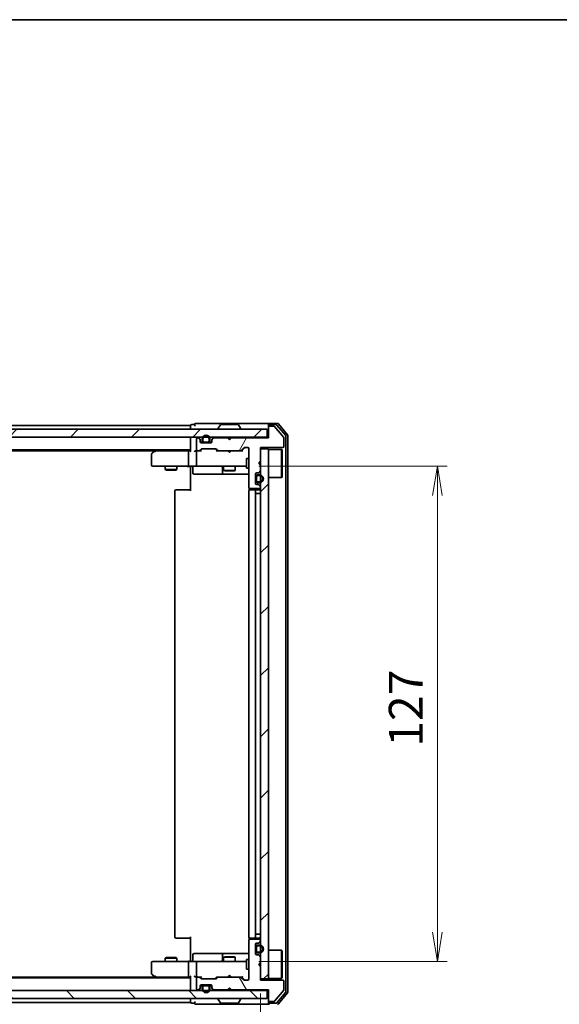
# Model space of a CAD drawing. Units: millimetres. Extents: x 36 to 6548, y 20 to 1003.
# Drawn here: x 1912 to 2050, y 751 to 1003 of the extents above; entities that cross this region are included whole.
import ezdxf

# ---------------------------------------------------------------- set-up
doc = ezdxf.new("R2010")
doc.units = ezdxf.units.MM
doc.header["$LTSCALE"] = 2.5
doc.layers.get('Defpoints').update_dxf_attribs({"lineweight": 25})
for name, color, linetype, lineweight in [('Border (ISO)', 7, 'Continuous', 35), ('Dimension (ISO)', 7, 'Continuous', 18), ('Hatch (ISO)', 1, 'Continuous', 18), ('Visible (ISO)', 7, 'Continuous', 35)]:
    doc.layers.add(name, color=color, linetype=linetype, lineweight=lineweight)
doc.styles.add('Note Text (TK)', font='MS PGothic.ttf')
doc.dimstyles.new('Default - Method 1b (TK)', dxfattribs={"dimscale": 2.5, "dimtxt": 2.5, "dimasz": 2.5, "dimexe": 1, "dimexo": 1.5, "dimgap": 1, "dimtad": 1, "dimdsep": 46, "dimtxsty": 'Note Text (TK)', "dimblk": 'OPEN', "dimcen": 0.09, "dimdle": 5, "dimclrd": 100, "dimclre": 100, "dimclrt": 7, "dimadec": 1, "dimazin": 1, "dimtfac": 1, "dimtmove": 0, "dimatfit": 3, "dimldrblk": 'OPEN', "dimfxl": 1, "dimtolj": 1, "dimlwd": -1, "dimlwe": -1, "dimarcsym": 0})
pattern_1 = [(45, (973, -8), (-7.85772, 7.85772), [])]

# ---------------------------------------------------------------- blocks, each defined once
blk = doc.blocks.new('Borders tk図枠')
at = {"layer": 'Border (ISO)'}
blk.add_line((14.5, 289), (405.5, 289), dxfattribs=at)
blk = doc.blocks.new('_Open')
at = {"color": 0, "linetype": 'ByBlock', "lineweight": -2}
for p, q in [((-1, 0.167), (0, 0)), ((-1, -0.167), (0, 0)), ((0, 0), (-1, 0))]:
    blk.add_line(p, q, dxfattribs=at)
blk = doc.blocks.new('*D33')
at = {"layer": 'Defpoints', "color": 0}
for p in [(1969.25, 888.94), (2018.82, 888.94), (1969.25, 761.94)]:
    blk.add_point(p, dxfattribs=at)
at = {"layer": 'Dimension (ISO)', "color": 100}
for p, q in [((1973, 888.94), (2021.32, 888.94)), ((2018.82, 769.44), (2018.82, 881.44)), ((1973, 761.94), (2021.32, 761.94))]:
    blk.add_line(p, q, dxfattribs=at)
at = {"layer": 'Dimension (ISO)', "color": 100, "xscale": 7.5, "yscale": 7.5, "zscale": 7.5}
for p, rotation in [((2018.82, 888.94), 90), ((2018.82, 761.94), 270)]:
    blk.add_blockref('_Open', p, dxfattribs=dict(at, rotation=rotation))
at = {"layer": 'Dimension (ISO)', "color": 7, "insert": (2010.72, 817), "char_height": 6.25, "attachment_point": 4, "rotation": 90, "style": 'Note Text (TK)'}
blk.add_mtext('\\A1;\\fMS PGothic|b0|i0;{\\H8.7150;127}', dxfattribs=at)
blk = doc.blocks.new('*D34')
at = {"layer": 'Defpoints', "color": 0}
for p in [(1787.44, 757.44), (1973.44, 757.44), (1787.44, 712.81)]:
    blk.add_point(p, dxfattribs=at)
at = {"layer": 'Dimension (ISO)', "color": 100}
for p, q in [((1787.44, 753.69), (1787.44, 710.31)), ((1973.44, 753.69), (1973.44, 710.31)), ((1965.94, 712.81), (1794.94, 712.81))]:
    blk.add_line(p, q, dxfattribs=at)
at = {"layer": 'Dimension (ISO)', "color": 100, "xscale": 7.5, "yscale": 7.5, "zscale": 7.5, "rotation": 180}
blk.add_blockref('_Open', (1787.44, 712.81), dxfattribs=at)
at = {"layer": 'Dimension (ISO)', "color": 100, "xscale": 7.5, "yscale": 7.5, "zscale": 7.5}
blk.add_blockref('_Open', (1973.44, 712.81), dxfattribs=at)
at = {"layer": 'Dimension (ISO)', "color": 7, "insert": (1871.95, 720.92), "char_height": 6.25, "attachment_point": 4, "style": 'Note Text (TK)'}
blk.add_mtext('\\A1;\\fMS PGothic|b0|i0;{\\H8.7150;186}', dxfattribs=at)

msp = doc.modelspace()

# ---------------------------------------------------------------- hatches: boundary and pattern name
at = {"layer": 'Hatch (ISO)'}
h = msp.add_hatch(dxfattribs=at)
h.set_pattern_fill('ANSI31', color=256, scale=88.9, angle=14.999978, style=0)
h.set_pattern_definition([(60, (973, -8), (-9.623705, 5.55625), [])])
edge = h.paths.add_edge_path()
edge.add_line((1965.9388, 896.2412), (1965.4388, 895.7412))
edge.add_line((1965.4388, 895.7412), (1964.9388, 896.2412))
edge.add_line((1964.9388, 896.2412), (1961.5631, 896.2412))
edge.add_ellipse((1961.5631, 895.9412), major_axis=(-0.3, 0), ratio=1, start_angle=270, end_angle=315)
edge.add_line((1961.351, 896.1533), (1961.0267, 895.829))
edge.add_ellipse((1961.2388, 895.6169), major_axis=(-0.2121, -0.2121), ratio=1, start_angle=270, end_angle=315)
edge.add_line((1960.9388, 895.6169), (1960.9388, 895.2412))
edge.add_ellipse((1960.6388, 895.2412), major_axis=(0, -0.3), ratio=1, start_angle=0, end_angle=90, ccw=False)
edge.add_line((1960.6388, 894.9412), (1958.2388, 894.9412))
edge.add_ellipse((1958.2388, 895.2412), major_axis=(-0.3, 0), ratio=1, start_angle=0, end_angle=90, ccw=False)
edge.add_line((1957.9388, 895.2412), (1957.9388, 895.6169))
edge.add_ellipse((1957.6388, 895.6169), major_axis=(0, 0.3), ratio=1, start_angle=270, end_angle=315)
edge.add_line((1957.851, 895.829), (1957.5267, 896.1533))
edge.add_ellipse((1957.3146, 895.9412), major_axis=(-0.2121, 0.2121), ratio=1, start_angle=270, end_angle=315)
edge.add_line((1957.3146, 896.2412), (1957.2388, 896.2412))
edge.add_ellipse((1957.2388, 895.9412), major_axis=(-0.3, 0), ratio=1, start_angle=270, end_angle=360)
edge.add_line((1956.9388, 895.9412), (1956.9388, 893.2412))
edge.add_ellipse((1957.2388, 893.2412), major_axis=(0, -0.3), ratio=1, start_angle=270, end_angle=360)
edge.add_line((1957.2388, 892.9412), (1957.6146, 892.9412))
edge.add_ellipse((1957.6146, 893.2412), major_axis=(0.3, 0), ratio=1, start_angle=270, end_angle=315)
edge.add_line((1957.8267, 893.029), (1958.151, 893.3533))
edge.add_ellipse((1958.3631, 893.1412), major_axis=(0.2121, 0.2121), ratio=1, start_angle=45, end_angle=90, ccw=False)
edge.add_line((1958.3631, 893.4412), (1961.8646, 893.4412))
edge.add_ellipse((1961.8646, 893.1412), major_axis=(0.3, 0), ratio=1, start_angle=45, end_angle=90, ccw=False)
edge.add_line((1962.0767, 893.3533), (1962.401, 893.029))
edge.add_ellipse((1962.6131, 893.2412), major_axis=(0.2121, -0.2121), ratio=1, start_angle=270, end_angle=315)
edge.add_line((1962.6131, 892.9412), (1968.2646, 892.9412))
edge.add_ellipse((1968.2646, 893.2412), major_axis=(0.3, 0), ratio=1, start_angle=270, end_angle=315)
edge.add_line((1968.4767, 893.029), (1969.101, 893.6533))
edge.add_ellipse((1969.3131, 893.4412), major_axis=(0.2121, 0.2121), ratio=1, start_angle=45, end_angle=90, ccw=False)
edge.add_line((1969.3131, 893.7412), (1970.1388, 893.7412))
edge.add_ellipse((1970.1388, 893.4412), major_axis=(0.3, 0), ratio=1, start_angle=0, end_angle=90, ccw=False)
edge.add_line((1970.4388, 893.4412), (1970.4388, 883.5412))
edge.add_ellipse((1970.7388, 883.5412), major_axis=(0, -0.3), ratio=1, start_angle=270, end_angle=360)
edge.add_line((1970.7388, 883.2412), (1973.1388, 883.2412))
edge.add_ellipse((1973.1388, 883.5412), major_axis=(0.3, 0), ratio=1, start_angle=270, end_angle=360)
edge.add_line((1973.4388, 883.5412), (1973.4388, 883.6169))
edge.add_ellipse((1973.1388, 883.6169), major_axis=(0, 0.3), ratio=1, start_angle=270, end_angle=315)
edge.add_line((1973.351, 883.829), (1973.0267, 884.1533))
edge.add_ellipse((1972.8146, 883.9412), major_axis=(-0.2121, 0.2121), ratio=1, start_angle=270, end_angle=315)
edge.add_line((1972.8146, 884.2412), (1972.4388, 884.2412))
edge.add_ellipse((1972.4388, 884.5412), major_axis=(-0.3, 0), ratio=1, start_angle=0, end_angle=90, ccw=False)
edge.add_line((1972.1388, 884.5412), (1972.1388, 886.9412))
edge.add_ellipse((1972.4388, 886.9412), major_axis=(0, 0.3), ratio=1, start_angle=0, end_angle=90, ccw=False)
edge.add_line((1972.4388, 887.2412), (1972.8146, 887.2412))
edge.add_ellipse((1972.8146, 887.5412), major_axis=(0.3, 0), ratio=1, start_angle=270, end_angle=315)
edge.add_line((1973.0267, 887.329), (1973.351, 887.6533))
edge.add_ellipse((1973.1388, 887.8654), major_axis=(0.2121, 0.2121), ratio=1, start_angle=270, end_angle=315)
edge.add_line((1973.4388, 887.8654), (1973.4388, 889.2412))
edge.add_line((1973.4388, 889.2412), (1972.9388, 889.7412))
edge.add_line((1972.9388, 889.7412), (1973.4388, 890.2412))
edge.add_line((1973.4388, 890.2412), (1973.4388, 893.7412))
edge.add_line((1973.4388, 893.7412), (1979.1388, 893.7412))
edge.add_ellipse((1979.1388, 894.0412), major_axis=(0.3, 0), ratio=1, start_angle=270, end_angle=360)
edge.add_line((1979.4388, 894.0412), (1979.4388, 896.1688))
edge.add_ellipse((1979.2388, 896.1688), major_axis=(0, 0.2), ratio=1, start_angle=270, end_angle=309.805571)
edge.add_line((1979.3925, 896.2968), (1976.9988, 899.1692))
edge.add_ellipse((1976.8452, 899.0412), major_axis=(-0.128, 0.1536), ratio=1, start_angle=270, end_angle=320.194429)
edge.add_line((1976.8452, 899.2412), (1975.7388, 899.2412))
edge.add_ellipse((1975.7388, 898.9412), major_axis=(-0.3, 0), ratio=1, start_angle=270, end_angle=360)
edge.add_line((1975.4388, 898.9412), (1975.4388, 896.2412))
edge.add_line((1975.4388, 896.2412), (1965.9388, 896.2412))
h = msp.add_hatch(dxfattribs=at)
h.set_pattern_fill('ANSI31', color=256, scale=88.9, style=0)
h.set_pattern_definition(pattern_1)
h.paths.add_polyline_path([(1785.7388, 898.4412), (1785.7388, 896.4412), (1975.1388, 896.4412), (1975.1388, 898.4412)])
h = msp.add_hatch(dxfattribs=at)
h.set_pattern_fill('ANSI31', color=256, scale=88.9, angle=-14.999978, style=0)
h.set_pattern_definition([(30, (973, -8), (-5.55625, 9.623705), [])])
h.paths.add_polyline_path([(1958.9888, 894.9612), (1958.9888, 894.9412), (1959.8888, 894.9412), (1959.8888, 894.9612)])
h = msp.add_hatch(dxfattribs=at)
h.set_pattern_fill('ANSI31', color=256, scale=88.9, style=0)
h.set_pattern_definition(pattern_1)
h.paths.add_polyline_path([(1973.4388, 757.4412), (1975.4388, 757.4412), (1975.4388, 893.4412), (1973.4388, 893.4412)])
h = msp.add_hatch(dxfattribs=at)
h.set_pattern_fill('ANSI31', color=256, scale=88.9, angle=75.000175, style=0)
h.set_pattern_definition([(120.0002, (973, -8), (-9.62369, -5.55628), [])])
edge = h.paths.add_edge_path()
edge.add_line((1965.4388, 755.1412), (1965.9388, 754.6412))
edge.add_line((1965.9388, 754.6412), (1975.4388, 754.6412))
edge.add_line((1975.4388, 754.6412), (1975.4388, 751.9412))
edge.add_ellipse((1975.7388, 751.9412), major_axis=(0, -0.3), ratio=1, start_angle=270, end_angle=360)
edge.add_line((1975.7388, 751.6412), (1976.8452, 751.6412))
edge.add_ellipse((1976.8452, 751.8412), major_axis=(0.2, 0), ratio=1, start_angle=270, end_angle=320.194429)
edge.add_line((1976.9988, 751.7131), (1979.3925, 754.5855))
edge.add_ellipse((1979.2388, 754.7136), major_axis=(0.128, 0.1536), ratio=1, start_angle=270, end_angle=309.805571)
edge.add_line((1979.4388, 754.7136), (1979.4388, 756.8412))
edge.add_ellipse((1979.1388, 756.8412), major_axis=(0, 0.3), ratio=1, start_angle=270, end_angle=360)
edge.add_line((1979.1388, 757.1412), (1973.4388, 757.1412))
edge.add_line((1973.4388, 757.1412), (1973.4388, 760.6412))
edge.add_line((1973.4388, 760.6412), (1972.9388, 761.1412))
edge.add_line((1972.9388, 761.1412), (1973.4388, 761.6412))
edge.add_line((1973.4388, 761.6412), (1973.4388, 763.0169))
edge.add_ellipse((1973.1388, 763.0169), major_axis=(0, 0.3), ratio=1, start_angle=270, end_angle=315)
edge.add_line((1973.351, 763.229), (1973.0267, 763.5533))
edge.add_ellipse((1972.8146, 763.3412), major_axis=(-0.2121, 0.2121), ratio=1, start_angle=270, end_angle=315)
edge.add_line((1972.8146, 763.6412), (1972.4388, 763.6412))
edge.add_ellipse((1972.4388, 763.9412), major_axis=(-0.3, 0), ratio=1, start_angle=0, end_angle=90, ccw=False)
edge.add_line((1972.1388, 763.9412), (1972.1388, 766.3412))
edge.add_ellipse((1972.4388, 766.3412), major_axis=(0, 0.3), ratio=1, start_angle=0, end_angle=90, ccw=False)
edge.add_line((1972.4388, 766.6412), (1972.8146, 766.6412))
edge.add_ellipse((1972.8146, 766.9412), major_axis=(0.3, 0), ratio=1, start_angle=270, end_angle=315)
edge.add_line((1973.0267, 766.729), (1973.351, 767.0533))
edge.add_ellipse((1973.1388, 767.2654), major_axis=(0.2121, 0.2121), ratio=1, start_angle=270, end_angle=315)
edge.add_line((1973.4388, 767.2654), (1973.4388, 767.3412))
edge.add_ellipse((1973.1388, 767.3412), major_axis=(0, 0.3), ratio=1, start_angle=270, end_angle=360)
edge.add_line((1973.1388, 767.6412), (1970.7388, 767.6412))
edge.add_ellipse((1970.7388, 767.3412), major_axis=(-0.3, 0), ratio=1, start_angle=270, end_angle=360)
edge.add_line((1970.4388, 767.3412), (1970.4388, 757.4412))
edge.add_ellipse((1970.1388, 757.4412), major_axis=(0, -0.3), ratio=1, start_angle=0, end_angle=90, ccw=False)
edge.add_line((1970.1388, 757.1412), (1969.3131, 757.1412))
edge.add_ellipse((1969.3131, 757.4412), major_axis=(-0.3, 0), ratio=1, start_angle=45, end_angle=90, ccw=False)
edge.add_line((1969.101, 757.229), (1968.4767, 757.8533))
edge.add_ellipse((1968.2646, 757.6412), major_axis=(-0.2121, 0.2121), ratio=1, start_angle=270, end_angle=315)
edge.add_line((1968.2646, 757.9412), (1962.6131, 757.9412))
edge.add_ellipse((1962.6131, 757.6412), major_axis=(-0.3, 0), ratio=1, start_angle=270, end_angle=315)
edge.add_line((1962.401, 757.8533), (1962.0767, 757.529))
edge.add_ellipse((1961.8646, 757.7412), major_axis=(-0.2121, -0.2121), ratio=1, start_angle=45, end_angle=90, ccw=False)
edge.add_line((1961.8646, 757.4412), (1958.3631, 757.4412))
edge.add_ellipse((1958.3631, 757.7412), major_axis=(-0.3, 0), ratio=1, start_angle=45, end_angle=90, ccw=False)
edge.add_line((1958.151, 757.529), (1957.8267, 757.8533))
edge.add_ellipse((1957.6146, 757.6412), major_axis=(-0.2121, 0.2121), ratio=1, start_angle=270, end_angle=315)
edge.add_line((1957.6146, 757.9412), (1957.2388, 757.9412))
edge.add_ellipse((1957.2388, 757.6412), major_axis=(-0.3, 0), ratio=1, start_angle=270, end_angle=360)
edge.add_line((1956.9388, 757.6412), (1956.9388, 754.9412))
edge.add_ellipse((1957.2388, 754.9412), major_axis=(0, -0.3), ratio=1, start_angle=270, end_angle=360)
edge.add_line((1957.2388, 754.6412), (1957.3146, 754.6412))
edge.add_ellipse((1957.3146, 754.9412), major_axis=(0.3, 0), ratio=1, start_angle=270, end_angle=315)
edge.add_line((1957.5267, 754.729), (1957.851, 755.0533))
edge.add_ellipse((1957.6388, 755.2654), major_axis=(0.2121, 0.2121), ratio=1, start_angle=270, end_angle=315)
edge.add_line((1957.9388, 755.2654), (1957.9388, 755.6412))
edge.add_ellipse((1958.2388, 755.6412), major_axis=(0, 0.3), ratio=1, start_angle=0, end_angle=90, ccw=False)
edge.add_line((1958.2388, 755.9412), (1960.6388, 755.9412))
edge.add_ellipse((1960.6388, 755.6412), major_axis=(0.3, 0), ratio=1, start_angle=0, end_angle=90, ccw=False)
edge.add_line((1960.9388, 755.6412), (1960.9388, 755.2654))
edge.add_ellipse((1961.2388, 755.2654), major_axis=(0, -0.3), ratio=1, start_angle=270, end_angle=315)
edge.add_line((1961.0267, 755.0533), (1961.351, 754.729))
edge.add_ellipse((1961.5631, 754.9412), major_axis=(0.2121, -0.2121), ratio=1, start_angle=270, end_angle=315)
edge.add_line((1961.5631, 754.6412), (1964.9388, 754.6412))
edge.add_line((1964.9388, 754.6412), (1965.4388, 755.1412))
h = msp.add_hatch(dxfattribs=at)
h.set_pattern_fill('ANSI31', color=256, scale=88.9, angle=90.00021, style=0)
h.set_pattern_definition([(135.0002, (973, -8), (-7.8577, -7.85775), [])])
h.paths.add_polyline_path([(1975.1388, 752.4412), (1975.1388, 754.4412), (1785.7388, 754.4412), (1785.7388, 752.4412)])

# ---------------------------------------------------------------- linework, layer by layer
at = {"layer": 'Visible (ISO)'}
for p, q in [((1955.4388, 899.4412), (1805.4388, 899.4412)), ((1955.4388, 899.4412), (1955.4388, 899.1412)), ((1955.4388, 899.1412), (1955.4388, 898.4412)), ((1956.4388, 899.6412), (1955.7388, 899.6412)), ((1960.4388, 899.9412), (1956.7388, 899.9412)), ((1975.7388, 899.9412), (1960.4388, 899.9412)), ((1963.1297, 899.5502), (1962.5711, 898.6909)), ((1967.5803, 899.6412), (1963.2974, 899.6412)), ((1967.748, 899.5502), (1968.3065, 898.6909)), ((1975.4388, 899.3412), (1975.4388, 899.6412)), ((1975.4388, 899.3412), (1975.4388, 898.9412)), ((1977.7983, 899.9412), (1975.7388, 899.9412)), ((1977.3975, 899.6412), (1975.7388, 899.6412)), ((1976.8452, 899.2412), (1975.7388, 899.2412)), ((1979.3925, 896.2968), (1976.9988, 899.1692)), ((1979.8693, 896.8436), (1977.6279, 899.5332)), ((1980.3693, 897.0246), (1978.0288, 899.8332)), ((1975.1388, 898.4412), (1785.7388, 898.4412)), ((1962.5388, 898.5412), (1962.5388, 898.5819)), ((1968.3388, 898.5412), (1968.3388, 898.5819)), ((1975.1388, 896.4412), (1975.1388, 898.4412)), ((1975.4388, 898.9412), (1975.4388, 896.2412)), ((1979.9388, 754.2308), (1979.9388, 896.6515)), ((1980.4388, 754.0498), (1980.4388, 896.8326)), ((1785.7388, 896.4412), (1975.1388, 896.4412)), ((1955.4388, 896.4412), (1955.4388, 896.1412)), ((1955.4388, 896.1412), (1955.4388, 892.8533)), ((1956.9388, 895.9412), (1956.9388, 893.2412)), ((1957.3146, 896.2412), (1957.2388, 896.2412)), ((1957.851, 896.029), (1957.5267, 896.3533)), ((1957.851, 895.829), (1957.5267, 896.1533)), ((1957.9388, 895.6169), (1957.9388, 895.8169)), ((1957.9388, 895.2412), (1957.9388, 895.6169)), ((1957.9497, 895.1612), (1958.5388, 895.1612)), ((1958.5546, 895.1412), (1957.956, 895.1412)), ((1960.6388, 894.9412), (1958.2388, 894.9412)), ((1958.4388, 895.9612), (1958.4388, 895.4612)), ((1958.6388, 895.4612), (1958.6388, 895.9612)), ((1958.6388, 895.9612), (1958.6388, 895.4612)), ((1959.9388, 895.1612), (1958.9388, 895.1612)), ((1958.9388, 895.1612), (1959.9388, 895.1612)), ((1958.9388, 894.9612), (1959.9388, 894.9612)), ((1958.9888, 894.9612), (1958.9888, 894.9412)), ((1959.8888, 894.9612), (1958.9888, 894.9612)), ((1958.9888, 894.9412), (1959.8888, 894.9412)), ((1959.8888, 894.9412), (1959.8888, 894.9612)), ((1960.2388, 895.9612), (1960.2388, 895.4612)), ((1960.2388, 895.4612), (1960.2388, 895.9612)), ((1960.9217, 895.1412), (1960.323, 895.1412)), ((1960.3388, 895.1612), (1960.928, 895.1612)), ((1960.4388, 895.4612), (1960.4388, 895.9612)), ((1960.9388, 895.8169), (1960.9388, 895.6169)), ((1960.9388, 895.6169), (1960.9388, 895.2412)), ((1961.351, 896.3533), (1961.0267, 896.029)), ((1961.351, 896.1533), (1961.0267, 895.829)), ((1964.9388, 896.2412), (1961.5631, 896.2412)), ((1965.0267, 896.3533), (1964.9388, 896.4412)), ((1965.4388, 895.7412), (1964.9388, 896.2412)), ((1965.0267, 896.3533), (1965.4388, 895.9412)), ((1965.4388, 895.9412), (1965.851, 896.3533)), ((1965.9388, 896.2412), (1965.4388, 895.7412)), ((1965.4388, 895.7412), (1965.4388, 895.9412)), ((1965.9388, 896.4412), (1965.851, 896.3533)), ((1975.4388, 896.2412), (1965.9388, 896.2412)), ((1975.4388, 896.4412), (1975.1388, 896.4412)), ((1979.4388, 894.0412), (1979.4388, 896.1688)), ((1805.4388, 893.1412), (1955.4388, 893.1412)), ((1814.5055, 892.9412), (1946.3722, 892.9412)), ((1945.4388, 892.0912), (1945.4388, 889.2412)), ((1946.2922, 892.8812), (1945.5588, 892.3312)), ((1946.6388, 893.1412), (1946.2922, 892.8812)), ((1946.5022, 892.6412), (1946.3466, 892.7968)), ((1955.0631, 892.9412), (1946.4722, 892.9412)), ((1954.9388, 892.6412), (1954.9388, 889.2412)), ((1955.4388, 892.9412), (1955.0631, 892.9412)), ((1957.2388, 892.9412), (1956.8631, 892.9412)), ((1956.9388, 892.6412), (1956.9388, 889.2412)), ((1957.2388, 892.9412), (1957.6146, 892.9412)), ((1958.1149, 892.9412), (1957.6146, 892.9412)), ((1957.8267, 893.029), (1958.151, 893.3533)), ((1957.9388, 892.9412), (1958.3509, 893.3533)), ((1958.3631, 893.4412), (1961.8646, 893.4412)), ((1961.8767, 893.3533), (1962.2888, 892.9412)), ((1962.0767, 893.3533), (1962.401, 893.029)), ((1962.6131, 892.9412), (1962.1127, 892.9412)), ((1962.6131, 892.9412), (1968.2646, 892.9412)), ((1964.9988, 892.8812), (1964.9388, 892.9412)), ((1965.4388, 892.4412), (1964.9988, 892.8812)), ((1965.4388, 892.4412), (1965.8788, 892.8812)), ((1965.9388, 892.9412), (1965.8788, 892.8812)), ((1968.7649, 892.9412), (1968.2646, 892.9412)), ((1968.4767, 893.029), (1969.101, 893.6533)), ((1968.5888, 892.9412), (1969.3009, 893.6533)), ((1969.3131, 893.7412), (1970.1388, 893.7412)), ((1970.4388, 893.4412), (1970.4388, 883.5412)), ((1973.4388, 890.2412), (1973.4388, 893.7412)), ((1973.4388, 893.7412), (1979.1388, 893.7412)), ((1975.4388, 893.4412), (1973.4388, 893.4412)), ((1973.4388, 893.4412), (1973.4388, 757.4412)), ((1975.4388, 757.4412), (1975.4388, 893.4412)), ((1975.4388, 893.2912), (1978.8388, 893.2912)), ((1978.8388, 886.0912), (1978.8388, 893.2912)), ((1978.9388, 893.1912), (1978.8388, 893.2912)), ((1978.9388, 893.1912), (1978.9388, 886.1912)), ((1969.8388, 890.9412), (1969.8388, 888.4412)), ((1970.4388, 890.9412), (1969.8388, 890.9412)), ((1972.9388, 889.7412), (1973.4388, 890.2412)), ((1973.4388, 889.2412), (1972.9388, 889.7412)), ((1973.4388, 887.8654), (1973.4388, 889.2412)), ((1945.7388, 888.9412), (1946.5022, 888.9412)), ((1946.5022, 888.9412), (1955.0631, 888.9412)), ((1948.9388, 888.9412), (1948.9388, 888.0912)), ((1948.9388, 888.0912), (1951.9388, 888.0912)), ((1949.2456, 887.9378), (1948.9388, 888.0912)), ((1951.6321, 887.9378), (1949.2456, 887.9378)), ((1951.6321, 887.9378), (1951.9388, 888.0912)), ((1951.9388, 888.9412), (1951.9388, 888.0912)), ((1957.2388, 888.9412), (1955.0631, 888.9412)), ((1955.4388, 888.7161), (1955.4388, 888.9334)), ((1955.4388, 888.7161), (1955.4388, 888.4412)), ((1955.4388, 882.6412), (1955.4388, 888.4412)), ((1956.0401, 888.6412), (1956.0401, 887.2412)), ((1956.3401, 886.9412), (1960.2698, 886.9412)), ((1957.2388, 888.9412), (1958.057, 888.9412)), ((1958.057, 888.9412), (1969.2534, 888.9412)), ((1960.2698, 886.9412), (1963.9443, 886.9412)), ((1963.6443, 888.6412), (1963.6443, 887.2412)), ((1963.9388, 888.9412), (1963.9388, 887.8912)), ((1963.9388, 887.8912), (1966.9388, 887.8912)), ((1964.2456, 887.7378), (1963.9388, 887.8912)), ((1963.9443, 886.9412), (1964.1159, 886.9412)), ((1964.1159, 886.9412), (1970.4388, 886.9412)), ((1966.6321, 887.7378), (1964.2456, 887.7378)), ((1966.6321, 887.7378), (1966.9388, 887.8912)), ((1966.9388, 888.9412), (1966.9388, 887.8912)), ((1969.2534, 888.9412), (1969.8388, 888.9412)), ((1970.4388, 888.4412), (1969.8388, 888.4412)), ((1972.1388, 884.5412), (1972.1388, 886.9412)), ((1972.4388, 887.2412), (1972.8146, 887.2412)), ((1973.1588, 886.7412), (1972.6588, 886.7412)), ((1972.6588, 886.5412), (1973.1588, 886.5412)), ((1973.1588, 886.5412), (1972.6588, 886.5412)), ((1973.0267, 887.329), (1973.351, 887.6533)), ((1972.1588, 886.1912), (1972.1388, 886.1912)), ((1972.1388, 886.1912), (1972.1388, 885.2912)), ((1972.1388, 885.2912), (1972.1588, 885.2912)), ((1972.1588, 886.2412), (1972.1588, 885.2412)), ((1972.1588, 885.2912), (1972.1588, 886.1912)), ((1972.3588, 885.2412), (1972.3588, 886.2412)), ((1972.3588, 886.2412), (1972.3588, 885.2412)), ((1972.8146, 884.2412), (1972.4388, 884.2412)), ((1973.1588, 884.9412), (1972.6588, 884.9412)), ((1972.6588, 884.9412), (1973.1588, 884.9412)), ((1972.6588, 884.7412), (1973.1588, 884.7412)), ((1973.351, 883.829), (1973.0267, 884.1533)), ((1975.4388, 886.0912), (1978.8388, 886.0912)), ((1978.9388, 886.1912), (1978.8388, 886.0912)), ((1951.4388, 882.6412), (1951.4388, 768.2412)), ((1951.7388, 882.9412), (1951.7974, 882.9412)), ((1952.5045, 882.9412), (1951.7974, 882.9412)), ((1952.5045, 882.9412), (1952.6459, 882.9412)), ((1955.0246, 882.9412), (1952.6459, 882.9412)), ((1955.0246, 882.9412), (1955.4388, 882.9412)), ((1970.4388, 882.6412), (1970.4388, 768.2412)), ((1970.5286, 883.3271), (1970.5286, 882.8552)), ((1970.7388, 883.2412), (1973.1388, 883.2412)), ((1970.7388, 882.9412), (1970.7974, 882.9412)), ((1971.5045, 882.9412), (1970.7974, 882.9412)), ((1971.5045, 882.9412), (1971.6459, 882.9412)), ((1971.8388, 882.9412), (1971.6459, 882.9412)), ((1973.1388, 882.9412), (1971.8388, 882.9412)), ((1972.1388, 768.2412), (1972.1388, 882.6412)), ((1972.1388, 881.9412), (1972.1588, 881.9412)), ((1972.6588, 881.9412), (1972.1588, 881.9412)), ((1972.1588, 881.9412), (1972.1588, 768.9412)), ((1972.6588, 881.9412), (1973.1588, 881.9412)), ((1973.4388, 881.9412), (1973.1588, 881.9412)), ((1973.4388, 883.5412), (1973.4388, 883.6169)), ((1951.7974, 767.9412), (1951.7388, 767.9412)), ((1951.7974, 767.9412), (1952.5045, 767.9412)), ((1952.6459, 767.9412), (1952.5045, 767.9412)), ((1952.6459, 767.9412), (1955.0246, 767.9412)), ((1955.4388, 767.9412), (1955.0246, 767.9412)), ((1955.4388, 762.4412), (1955.4388, 768.2412)), ((1970.5286, 768.0271), (1970.5286, 767.5552)), ((1970.7974, 767.9412), (1970.7388, 767.9412)), ((1970.7974, 767.9412), (1971.5045, 767.9412)), ((1971.6459, 767.9412), (1971.5045, 767.9412)), ((1971.6459, 767.9412), (1971.8388, 767.9412)), ((1971.8388, 767.9412), (1973.1388, 767.9412)), ((1972.1588, 768.9412), (1972.1388, 768.9412)), ((1972.1588, 768.9412), (1972.6588, 768.9412)), ((1973.1588, 768.9412), (1972.6588, 768.9412)), ((1973.1588, 768.9412), (1973.4388, 768.9412)), ((1970.4388, 767.3412), (1970.4388, 757.4412)), ((1973.1388, 767.6412), (1970.7388, 767.6412)), ((1972.1388, 763.9412), (1972.1388, 766.3412)), ((1972.1588, 765.5912), (1972.1388, 765.5912)), ((1972.1388, 765.5912), (1972.1388, 764.6912)), ((1972.1588, 765.6412), (1972.1588, 764.6412)), ((1972.1588, 764.6912), (1972.1588, 765.5912)), ((1972.3588, 764.6412), (1972.3588, 765.6412)), ((1972.3588, 765.6412), (1972.3588, 764.6412)), ((1972.4388, 766.6412), (1972.8146, 766.6412)), ((1973.1588, 766.1412), (1972.6588, 766.1412)), ((1972.6588, 765.9412), (1973.1588, 765.9412)), ((1973.1588, 765.9412), (1972.6588, 765.9412)), ((1973.0267, 766.729), (1973.351, 767.0533)), ((1973.4388, 767.2654), (1973.4388, 767.3412)), ((1949.2456, 762.9445), (1948.9388, 762.7912)), ((1951.9388, 762.7912), (1948.9388, 762.7912)), ((1948.9388, 761.9412), (1948.9388, 762.7912)), ((1949.2456, 762.9445), (1951.6321, 762.9445)), ((1951.6321, 762.9445), (1951.9388, 762.7912)), ((1951.9388, 761.9412), (1951.9388, 762.7912)), ((1956.0401, 762.2412), (1956.0401, 763.6412)), ((1960.2698, 763.9412), (1956.3401, 763.9412)), ((1963.9443, 763.9412), (1960.2698, 763.9412)), ((1963.6443, 763.6412), (1963.6443, 762.2412)), ((1964.2456, 763.1445), (1963.9388, 762.9912)), ((1966.9388, 762.9912), (1963.9388, 762.9912)), ((1963.9388, 761.9412), (1963.9388, 762.9912)), ((1964.1159, 763.9412), (1963.9443, 763.9412)), ((1970.4388, 763.9412), (1964.1159, 763.9412)), ((1964.2456, 763.1445), (1966.6321, 763.1445)), ((1966.6321, 763.1445), (1966.9388, 762.9912)), ((1966.9388, 761.9412), (1966.9388, 762.9912)), ((1972.1388, 764.6912), (1972.1588, 764.6912)), ((1972.8146, 763.6412), (1972.4388, 763.6412)), ((1973.1588, 764.3412), (1972.6588, 764.3412)), ((1972.6588, 764.3412), (1973.1588, 764.3412)), ((1972.6588, 764.1412), (1973.1588, 764.1412)), ((1973.351, 763.229), (1973.0267, 763.5533)), ((1973.4388, 761.6412), (1973.4388, 763.0169)), ((1975.4388, 764.7912), (1978.8388, 764.7912)), ((1978.8388, 757.5912), (1978.8388, 764.7912)), ((1978.9388, 764.6912), (1978.8388, 764.7912)), ((1978.9388, 764.6912), (1978.9388, 757.6912)), ((1945.4388, 761.6412), (1945.4388, 758.7912)), ((1946.5022, 761.9412), (1945.7388, 761.9412)), ((1955.0631, 761.9412), (1946.5022, 761.9412)), ((1954.9388, 761.6412), (1954.9388, 758.2412)), ((1955.0631, 761.9412), (1957.2388, 761.9412)), ((1955.4388, 762.4412), (1955.4388, 762.1662)), ((1955.4388, 761.9489), (1955.4388, 762.1662)), ((1956.9388, 761.6412), (1956.9388, 758.2412)), ((1958.057, 761.9412), (1957.2388, 761.9412)), ((1969.2534, 761.9412), (1958.057, 761.9412)), ((1969.8388, 761.9412), (1969.2534, 761.9412)), ((1969.8388, 762.4412), (1969.8388, 759.9412)), ((1970.4388, 762.4412), (1969.8388, 762.4412)), ((1972.9388, 761.1412), (1973.4388, 761.6412)), ((1973.4388, 760.6412), (1972.9388, 761.1412)), ((1973.4388, 757.1412), (1973.4388, 760.6412)), ((1955.4388, 757.7412), (1805.4388, 757.7412)), ((1946.3722, 757.9412), (1814.5055, 757.9412)), ((1945.5588, 758.5512), (1946.2922, 758.0012)), ((1946.2922, 758.0012), (1946.6388, 757.7412)), ((1946.5022, 758.2412), (1946.3466, 758.0856)), ((1946.4722, 757.9412), (1955.0631, 757.9412)), ((1955.0631, 757.9412), (1955.4388, 757.9412)), ((1955.4388, 758.029), (1955.4388, 754.7412)), ((1956.8631, 757.9412), (1957.2388, 757.9412)), ((1957.6146, 757.9412), (1957.2388, 757.9412)), ((1957.6146, 757.9412), (1958.1149, 757.9412)), ((1958.151, 757.529), (1957.8267, 757.8533)), ((1958.3509, 757.5291), (1957.9388, 757.9412)), ((1961.8767, 757.5291), (1962.2888, 757.9412)), ((1962.401, 757.8533), (1962.0767, 757.529)), ((1962.1127, 757.9412), (1962.6131, 757.9412)), ((1968.2646, 757.9412), (1962.6131, 757.9412)), ((1964.9388, 757.9412), (1964.9988, 758.0012)), ((1965.4388, 758.4412), (1964.9988, 758.0012)), ((1965.4388, 758.4412), (1965.8788, 758.0012)), ((1965.8788, 758.0012), (1965.9388, 757.9412)), ((1968.2646, 757.9412), (1968.7649, 757.9412)), ((1969.101, 757.229), (1968.4767, 757.8533)), ((1968.5888, 757.9412), (1969.3009, 757.2291)), ((1970.4388, 759.9412), (1969.8388, 759.9412)), ((1978.9388, 757.6912), (1978.8388, 757.5912)), ((1956.9388, 757.6412), (1956.9388, 754.9412)), ((1957.9388, 755.2654), (1957.9388, 755.6412)), ((1957.9388, 755.0654), (1957.9388, 755.2654)), ((1958.5388, 755.7212), (1957.9497, 755.7212)), ((1957.956, 755.7412), (1958.5546, 755.7412)), ((1958.2388, 755.9412), (1960.6388, 755.9412)), ((1961.8646, 757.4412), (1958.3631, 757.4412)), ((1958.4388, 755.4212), (1958.4388, 754.9212)), ((1958.6388, 754.9212), (1958.6388, 755.4212)), ((1958.6388, 755.4212), (1958.6388, 754.9212)), ((1959.9388, 755.9212), (1958.9388, 755.9212)), ((1958.9388, 755.7212), (1959.9388, 755.7212)), ((1959.9388, 755.7212), (1958.9388, 755.7212)), ((1958.9888, 755.9412), (1958.9888, 755.9212)), ((1959.8888, 755.9412), (1958.9888, 755.9412)), ((1958.9888, 755.9212), (1959.8888, 755.9212)), ((1959.8888, 755.9212), (1959.8888, 755.9412)), ((1960.2388, 755.4212), (1960.2388, 754.9212)), ((1960.2388, 754.9212), (1960.2388, 755.4212)), ((1960.323, 755.7412), (1960.9217, 755.7412)), ((1960.928, 755.7212), (1960.3388, 755.7212)), ((1960.4388, 754.9212), (1960.4388, 755.4212)), ((1960.9388, 755.6412), (1960.9388, 755.2654)), ((1960.9388, 755.2654), (1960.9388, 755.0654)), ((1970.1388, 757.1412), (1969.3131, 757.1412)), ((1973.4388, 757.4412), (1975.4388, 757.4412)), ((1979.1388, 757.1412), (1973.4388, 757.1412)), ((1975.4388, 757.5912), (1978.8388, 757.5912)), ((1979.4388, 754.7136), (1979.4388, 756.8412)), ((1975.1388, 754.4412), (1785.7388, 754.4412)), ((1955.4388, 754.7412), (1955.4388, 754.4412)), ((1957.2388, 754.6412), (1957.3146, 754.6412)), ((1957.5267, 754.729), (1957.851, 755.0533)), ((1957.5267, 754.529), (1957.851, 754.8533)), ((1961.0267, 755.0533), (1961.351, 754.729)), ((1961.0267, 754.8533), (1961.351, 754.529)), ((1961.5631, 754.6412), (1964.9388, 754.6412)), ((1964.9388, 754.6412), (1965.4388, 755.1412)), ((1964.9388, 754.4412), (1965.0267, 754.529)), ((1965.0267, 754.529), (1965.4388, 754.9412)), ((1965.4388, 754.9412), (1965.4388, 755.1412)), ((1965.4388, 755.1412), (1965.9388, 754.6412)), ((1965.851, 754.529), (1965.4388, 754.9412)), ((1965.851, 754.529), (1965.9388, 754.4412)), ((1965.9388, 754.6412), (1975.4388, 754.6412)), ((1975.1388, 754.4412), (1975.4388, 754.4412)), ((1975.1388, 752.4412), (1975.1388, 754.4412)), ((1975.4388, 754.6412), (1975.4388, 751.9412)), ((1976.9988, 751.7131), (1979.3925, 754.5855)), ((1977.6279, 751.3491), (1979.8693, 754.0388)), ((1978.0288, 751.0491), (1980.3693, 753.8577)), ((1785.7388, 752.4412), (1975.1388, 752.4412)), ((1805.4388, 751.4412), (1955.4388, 751.4412)), ((1955.4388, 752.4412), (1955.4388, 751.7412)), ((1955.4388, 751.7412), (1955.4388, 751.4412)), ((1955.7388, 751.2412), (1956.4388, 751.2412)), ((1956.7388, 750.9412), (1960.4388, 750.9412)), ((1960.4388, 750.9412), (1975.7388, 750.9412)), ((1962.5388, 752.3412), (1962.5388, 752.3005)), ((1963.1297, 751.3322), (1962.5711, 752.1915)), ((1963.2974, 751.2412), (1967.5803, 751.2412)), ((1967.748, 751.3322), (1968.3065, 752.1915)), ((1968.3388, 752.3412), (1968.3388, 752.3005)), ((1975.4388, 751.9412), (1975.4388, 751.5412)), ((1975.4388, 751.2412), (1975.4388, 751.5412)), ((1975.7388, 751.6412), (1976.8452, 751.6412)), ((1975.7388, 751.2412), (1977.3975, 751.2412))]:
    msp.add_line(p, q, dxfattribs=at)
for centre, radius, start, end in [((1955.7388, 899.3412), 0.3, 90, 180), ((1956.7388, 899.6412), 0.3, 90, 180), ((1956.7388, 899.6412), 0.3, 180, 270), ((1963.2974, 899.4412), 0.2, 90, 146.976132), ((1967.5803, 899.4412), 0.2, 33.023868, 90), ((1975.7388, 899.6412), 0.3, 90, 180), ((1975.7388, 899.3412), 0.3, 90, 180), ((1975.7388, 898.9412), 0.3, 90, 180), ((1976.8452, 899.0412), 0.2, 39.805571, 90), ((1977.3975, 899.3412), 0.3, 39.805571, 90), ((1977.7983, 899.6412), 0.3, 39.805571, 90), ((1959.4388, 895.9612), 1, 0, 180), ((1959.4388, 895.9612), 0.8, 0, 180), ((1959.4388, 895.9612), 0.8, 0, 180), ((1962.7388, 898.5819), 0.2, 146.976132, 180), ((1962.6388, 898.5412), 0.1, 180, 270), ((1968.2388, 898.5412), 0.1, 270, 0), ((1968.1388, 898.5819), 0.2, 0, 33.023868), ((1979.6388, 896.6515), 0.3, 0, 39.805571), ((1980.1388, 896.8326), 0.3, 0, 39.805571), ((1955.7388, 896.1412), 0.3, 90, 180), ((1957.2388, 895.9412), 0.3, 90, 180), ((1957.3146, 896.1412), 0.3, 45, 90), ((1957.3146, 895.9412), 0.3, 45, 90), ((1957.6388, 895.8169), 0.3, 0, 45), ((1957.6388, 895.6169), 0.3, 0, 45), ((1958.2388, 895.2412), 0.3, 180, 270), ((1958.9388, 895.4612), 0.5, 180, 270), ((1958.9388, 895.4612), 0.3, 180, 270), ((1958.9388, 895.4612), 0.3, 180, 270), ((1959.9388, 895.4612), 0.3, 270, 0), ((1959.9388, 895.4612), 0.5, 270, 0), ((1959.9388, 895.4612), 0.3, 270, 0), ((1960.6388, 895.2412), 0.3, 270, 0), ((1961.2388, 895.8169), 0.3, 135, 180), ((1961.2388, 895.6169), 0.3, 135, 180), ((1961.5631, 896.1412), 0.3, 90, 135), ((1961.5631, 895.9412), 0.3, 90, 135), ((1965.2388, 896.1412), 0.3, 135, 163.125506), ((1965.6388, 896.1412), 0.3, 16.874494, 45), ((1979.2388, 896.1688), 0.2, 0, 39.805571), ((1945.7388, 892.0912), 0.3, 126.869898, 180), ((1946.4722, 892.6412), 0.3, 113.437984, 126.869898), ((1946.4722, 892.6412), 0.3, 90, 113.437984), ((1957.2388, 893.2412), 0.3, 180, 270), ((1957.2388, 892.6412), 0.3, 148.755545, 180), ((1957.2388, 892.6412), 0.3, 90, 113.437996), ((1957.6146, 893.2412), 0.3, 270, 315), ((1958.3631, 893.1412), 0.3, 90, 135), ((1961.8646, 893.1412), 0.3, 45, 90), ((1962.6131, 893.2412), 0.3, 225, 270), ((1968.2646, 893.2412), 0.3, 270, 315), ((1969.3131, 893.4412), 0.3, 90, 135), ((1970.1388, 893.4412), 0.3, 0, 90), ((1979.1388, 894.0412), 0.3, 270, 0), ((1945.7388, 889.2412), 0.3, 180, 270), ((1957.2388, 889.2412), 0.3, 180, 270), ((1955.7401, 888.6412), 0.3, 0, 90), ((1956.3401, 887.2412), 0.3, 180, 270), ((1963.3443, 888.6412), 0.3, 0, 90), ((1963.9443, 887.2412), 0.3, 180, 270), ((1972.4388, 886.9412), 0.3, 90, 180), ((1972.6588, 886.2412), 0.5, 90, 180), ((1972.6588, 886.2412), 0.3, 90, 180), ((1972.6588, 886.2412), 0.3, 90, 180), ((1972.8146, 887.5412), 0.3, 270, 315), ((1973.1588, 885.7412), 1, 270, 90), ((1973.1588, 885.7412), 0.8, 270, 90), ((1973.1588, 885.7412), 0.8, 270, 90), ((1973.1388, 887.8654), 0.3, 315, 0), ((1972.4388, 884.5412), 0.3, 180, 270), ((1972.6588, 885.2412), 0.5, 180, 270), ((1972.6588, 885.2412), 0.3, 180, 270), ((1972.6588, 885.2412), 0.3, 180, 270), ((1972.8146, 883.9412), 0.3, 45, 90), ((1951.7388, 882.6412), 0.3, 90, 180), ((1970.7388, 883.5412), 0.3, 180, 270), ((1970.7388, 882.6412), 0.3, 90, 180), ((1971.8388, 882.6412), 0.3, 0, 90), ((1973.1388, 883.5412), 0.3, 270, 0), ((1973.1388, 882.6412), 0.3, 0, 90), ((1973.1388, 883.6169), 0.3, 0, 45), ((1951.7388, 768.2412), 0.3, 180, 270), ((1970.7388, 768.2412), 0.3, 180, 270), ((1971.8388, 768.2412), 0.3, 270, 0), ((1973.1388, 768.2412), 0.3, 270, 0), ((1970.7388, 767.3412), 0.3, 90, 180), ((1972.4388, 766.3412), 0.3, 90, 180), ((1972.6588, 765.6412), 0.5, 90, 180), ((1972.6588, 765.6412), 0.3, 90, 180), ((1972.6588, 765.6412), 0.3, 90, 180), ((1972.8146, 766.9412), 0.3, 270, 315), ((1973.1388, 767.3412), 0.3, 0, 90), ((1973.1588, 765.1412), 1, 270, 90), ((1973.1588, 765.1412), 0.8, 270, 90), ((1973.1588, 765.1412), 0.8, 270, 90), ((1973.1388, 767.2654), 0.3, 315, 0), ((1956.3401, 763.6412), 0.3, 90, 180), ((1963.9443, 763.6412), 0.3, 90, 180), ((1972.4388, 763.9412), 0.3, 180, 270), ((1972.6588, 764.6412), 0.5, 180, 270), ((1972.6588, 764.6412), 0.3, 180, 270), ((1972.6588, 764.6412), 0.3, 180, 270), ((1972.8146, 763.3412), 0.3, 45, 90), ((1973.1388, 763.0169), 0.3, 0, 45), ((1945.7388, 761.6412), 0.3, 90, 180), ((1955.7401, 762.2412), 0.3, 270, 0), ((1957.2388, 761.6412), 0.3, 90, 180), ((1963.3443, 762.2412), 0.3, 270, 0), ((1945.7388, 758.7912), 0.3, 180, 233.130102), ((1946.4722, 758.2412), 0.3, 233.130102, 246.562021), ((1946.4722, 758.2412), 0.3, 246.562004, 270), ((1957.2388, 758.2412), 0.3, 180, 211.244455), ((1957.2388, 757.6412), 0.3, 90, 180), ((1957.2388, 758.2412), 0.3, 246.562016, 270), ((1957.6146, 757.6412), 0.3, 45, 90), ((1962.6131, 757.6412), 0.3, 90, 135), ((1968.2646, 757.6412), 0.3, 45, 90), ((1957.6388, 755.2654), 0.3, 315, 0), ((1958.2388, 755.6412), 0.3, 90, 180), ((1958.3631, 757.7412), 0.3, 225, 270), ((1958.9388, 755.4212), 0.5, 90, 180), ((1958.9388, 755.4212), 0.3, 90, 180), ((1958.9388, 755.4212), 0.3, 90, 180), ((1959.9388, 755.4212), 0.5, 0, 90), ((1959.9388, 755.4212), 0.3, 0, 90), ((1959.9388, 755.4212), 0.3, 0, 90), ((1960.6388, 755.6412), 0.3, 0, 90), ((1961.2388, 755.2654), 0.3, 180, 225), ((1961.8646, 757.7412), 0.3, 270, 315), ((1969.3131, 757.4412), 0.3, 225, 270), ((1970.1388, 757.4412), 0.3, 270, 0), ((1979.1388, 756.8412), 0.3, 0, 90), ((1955.7388, 754.7412), 0.3, 180, 270), ((1957.2388, 754.9412), 0.3, 180, 270), ((1957.3146, 754.9412), 0.3, 270, 315), ((1957.3146, 754.7412), 0.3, 270, 315), ((1957.6388, 755.0654), 0.3, 315, 0), ((1959.4388, 754.9212), 1, 180, 0), ((1959.4388, 754.9212), 0.8, 180, 0), ((1959.4388, 754.9212), 0.8, 180, 0), ((1961.2388, 755.0654), 0.3, 180, 225), ((1961.5631, 754.9412), 0.3, 225, 270), ((1961.5631, 754.7412), 0.3, 225, 270), ((1965.2388, 754.7412), 0.3, 196.874494, 225), ((1965.6388, 754.7412), 0.3, 315, 343.125506), ((1979.2388, 754.7136), 0.2, 320.194429, 0), ((1979.6388, 754.2308), 0.3, 320.194429, 0), ((1980.1388, 754.0498), 0.3, 320.194429, 0), ((1955.7388, 751.5412), 0.3, 180, 270), ((1956.7388, 751.2412), 0.3, 90, 180), ((1956.7388, 751.2412), 0.3, 180, 270), ((1962.6388, 752.3412), 0.1, 90, 180), ((1962.7388, 752.3005), 0.2, 180, 213.023868), ((1963.2974, 751.4412), 0.2, 213.023868, 270), ((1967.5803, 751.4412), 0.2, 270, 326.976132), ((1968.2388, 752.3412), 0.1, 0, 90), ((1968.1388, 752.3005), 0.2, 326.976132, 0), ((1975.7388, 751.9412), 0.3, 180, 270), ((1975.7388, 751.5412), 0.3, 180, 270), ((1975.7388, 751.2412), 0.3, 180, 270), ((1976.8452, 751.8412), 0.2, 270, 320.194429), ((1977.3975, 751.5412), 0.3, 270, 320.194429), ((1977.7983, 751.2412), 0.3, 270, 320.194429)]:
    msp.add_arc(centre, radius, start, end, dxfattribs=at)
for centre, major_axis, ratio, start_param, end_param in [((1946.5022, 892.6637), (0.2411, 0.4823), 0.37002441, 1.47901306, 1.75373989), ((1955.0631, 892.6412), (0, -0.3), 0.41421356, 3.14159265, 4.71238898), ((1955.7388, 892.6412), (0.2772, -0.2772), 0.41421356, 3.53429174, 4.3196899), ((1956.5631, 892.6412), (-0.2772, -0.2772), 0.41421356, 4.3196899, 5.10508806), ((1956.8631, 892.6412), (-0.4243, 0), 0.70710678, 4.71238898, 5.49778714), ((1957.2388, 892.6637), (-0.2515, 0.483), 0.33843751, 1.12161563, 1.39634246), ((1957.271, 892.6412), (-0.6487, 0.2044), 0.33843751, 4.81863915, 5.05307036), ((1958.2181, 892.6412), (0.1246, -0.2958), 0.40041045, 2.33106693, 2.97456804), ((1958.5631, 893.1412), (-0.3, 0), 0.99985076, 4.71238898, 5.49786177), ((1961.6645, 893.1412), (0.3, 0), 0.99985076, 0.78532354, 1.57079633), ((1962.0096, 892.6412), (-0.1246, -0.2958), 0.40041045, 3.30861727, 3.95211838), ((1968.8681, 892.6412), (0.1246, -0.2958), 0.40041045, 2.33106693, 2.97456804), ((1969.5131, 893.4412), (-0.3, 0), 0.99985076, 4.71238898, 5.49786177), ((1955.0631, 889.2412), (0, -0.3), 0.41421356, 4.71238898, 6.28318531), ((1955.0631, 761.6412), (0, -0.3), 0.41421356, 3.14159265, 4.71238898), ((1946.5022, 758.2186), (0.2411, -0.4823), 0.37002441, 4.52944541, 4.80417225), ((1955.0631, 758.2412), (0, -0.3), 0.41421356, 4.71238898, 6.28318531), ((1955.7388, 758.2412), (-0.2772, -0.2772), 0.41421356, 5.10508806, 5.89048623), ((1956.5631, 758.2412), (-0.2772, 0.2772), 0.41421356, 1.17809725, 1.96349541), ((1956.8631, 758.2412), (-0.4243, 0), 0.70710678, 0.78539816, 1.57079633), ((1957.2388, 758.2186), (-0.2515, -0.483), 0.33843751, 4.88684285, 5.16156968), ((1957.271, 758.2412), (-0.6487, -0.2044), 0.33843751, 1.23011504, 1.46454615), ((1958.2181, 758.2412), (0.1246, 0.2958), 0.40041045, 3.30861727, 3.95211838), ((1962.0096, 758.2412), (-0.1246, 0.2958), 0.40041045, 2.33106693, 2.97456804), ((1968.8681, 758.2412), (0.1246, 0.2958), 0.40041045, 3.30861727, 3.95211838), ((1958.5631, 757.7412), (-0.3, 0), 0.99985076, 0.78532354, 1.57079633), ((1961.6645, 757.7412), (0.3, 0), 0.99985076, 4.71238898, 5.49786177), ((1969.5131, 757.4412), (-0.3, 0), 0.99985076, 0.78532354, 1.57079633)]:
    msp.add_ellipse(centre, major_axis=major_axis, ratio=ratio, start_param=start_param, end_param=end_param, dxfattribs=at)
for points, knots in [([(1946.3528, 892.9164), (1946.3519, 892.914), (1946.351, 892.9114), (1946.3457, 892.8942), (1946.3432, 892.8749), (1946.3428, 892.8376), (1946.344, 892.8169), (1946.3466, 892.7968)], [0.3810312192, 0.3810312192, 0.3810312192, 0.3810312192, 0.382741903, 0.382741903, 0.3917616542, 0.3917616542, 0.3985536381, 0.3985536381, 0.3985536381, 0.3985536381]), ([(1957.1195, 892.9164), (1957.1132, 892.9137), (1957.1072, 892.9108), (1957.0747, 892.8941), (1957.0455, 892.8726), (1957.0094, 892.8356), (1956.994, 892.816), (1956.9823, 892.7968)], [0.250886766, 0.250886766, 0.250886766, 0.250886766, 0.2528779694, 0.2528779694, 0.2619584182, 0.2619584182, 0.268388032, 0.268388032, 0.268388032, 0.268388032]), ([(1954.2763, 888.9412), (1954.3457, 888.9412), (1954.4175, 888.9387), (1954.5659, 888.9317), (1954.6424, 888.9273), (1954.7994, 888.92), (1954.8799, 888.9171), (1955.0418, 888.9152), (1955.1232, 888.9161), (1955.2834, 888.9212), (1955.3623, 888.9252), (1955.4388, 888.9292)], [0, 0, 0, 0, 0.022954349, 0.022954349, 0.045908698, 0.045908698, 0.068863048, 0.068863048, 0.091817397, 0.091817397, 0.114771746, 0.114771746, 0.114771746, 0.114771746]), ([(1954.2763, 761.9412), (1954.3457, 761.9412), (1954.4175, 761.9437), (1954.5659, 761.9506), (1954.6424, 761.955), (1954.7994, 761.9624), (1954.8799, 761.9652), (1955.0418, 761.9672), (1955.1232, 761.9662), (1955.2834, 761.9612), (1955.3623, 761.9572), (1955.4388, 761.9532)], [0, 0, 0, 0, 0.022954349, 0.022954349, 0.045908698, 0.045908698, 0.068863048, 0.068863048, 0.091817397, 0.091817397, 0.114771746, 0.114771746, 0.114771746, 0.114771746]), ([(1946.3528, 757.9659), (1946.3518, 757.9686), (1946.3508, 757.9715), (1946.3458, 757.9883), (1946.343, 758.0098), (1946.3429, 758.0467), (1946.3441, 758.0663), (1946.3466, 758.0856)], [0.250886766, 0.250886766, 0.250886766, 0.250886766, 0.2528779694, 0.2528779694, 0.2619584182, 0.2619584182, 0.268388032, 0.268388032, 0.268388032, 0.268388032]), ([(1957.1195, 757.9659), (1957.114, 757.9683), (1957.1085, 757.9709), (1957.0746, 757.9881), (1957.0483, 758.0075), (1957.011, 758.0447), (1956.9945, 758.0655), (1956.9823, 758.0856)], [0.3810312192, 0.3810312192, 0.3810312192, 0.3810312192, 0.382741903, 0.382741903, 0.3917616542, 0.3917616542, 0.3985536381, 0.3985536381, 0.3985536381, 0.3985536381])]:
    msp.add_open_spline(points, degree=3, knots=knots, dxfattribs=at)

# ---------------------------------------------------------------- block references
at = {"xscale": 3.5, "yscale": 3.5, "zscale": 3.5}
msp.add_blockref('Borders tk図枠', (973, -8), dxfattribs=at)

# ---------------------------------------------------------------- dimensions: what is measured, and where the dimension line sits
at = {"layer": 'Dimension (ISO)', "color": 100}
for base, p1, p2, angle, picture, middle in [((2018.8249, 888.9412), (1969.2534, 761.9412), (1969.2534, 888.9412), 90, '*D33', (2018.8249, 825.4412)), ((1787.4388, 712.8115), (1973.4388, 757.4412), (1787.4388, 757.4412), 180, '*D34', (1880.4388, 712.8115))]:
    dim = msp.add_linear_dim(base=base, p1=p1, p2=p2, angle=angle, text='\\fMS PGothic|b0|i0;{\\H8.7150;<>}', dimstyle='Default - Method 1b (TK)', override={"dimasz": 3, "dimgap": 1.5, "dimdec": 0, "dimtol": 0, "dimlim": 0, "dimtp": 0, "dimtm": 0, "dimtdec": 0, "dimtofl": 0, "dimatfit": 1}, dxfattribs=at)
    dim.commit()
    dim.dimension.update_dxf_attribs({"geometry": picture, "text_midpoint": middle, "dimtype": 160})

doc.saveas('drawing.dxf')
